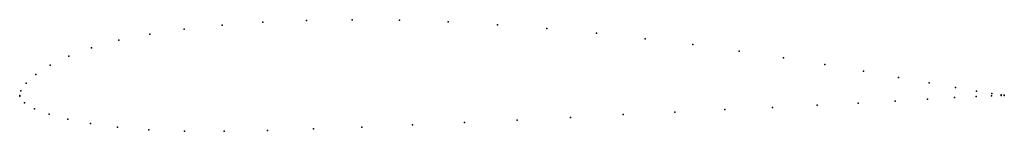
# Model space of a CAD drawing. Units: metres. Extents: x 0 to 1, y -0.04 to 0.08.
import ezdxf

# ---------------------------------------------------------------- set-up
doc = ezdxf.new("R2010")
doc.units = ezdxf.units.M

msp = doc.modelspace()

# ---------------------------------------------------------------- linework, layer by layer
for p in [(0.20557, 0.0711), (0.24708, 0.07399), (0.29125, 0.07582), (0.33765, 0.07654), (0.38578, 0.07608), (0.43513, 0.07439), (0.4852, 0.07152), (0.13208, 0.06212), (0.16715, 0.06718), (0.53552, 0.06761), (0.58567, 0.06283), (0.10063, 0.05582), (0.63525, 0.05735), (0.68375, 0.05134), (0.07308, 0.04827), (0.73072, 0.04489), (0.03082, 0.03046), (0.04975, 0.0397), (0.77558, 0.03814), (0.81783, 0.03129), (0.01637, 0.02109), (0.85697, 0.02456), (0.00647, 0.01226), (0.89245, 0.01824), (0.92375, 0.01265), (0, 0), (0, 0), (0.00107, 0.00454), (0.9503, 0.008), (0.97163, 0.00442), (0.98727, 0.00194), (0.9968, 0.0005), (1, 0.00007), (1, 0), (0.00001, -0.00089), (0.00478, -0.00767), (0.8099, -0.00998), (0.85165, -0.00787), (0.88918, -0.00579), (0.92195, -0.00384), (0.94943, -0.00222), (0.97128, -0.00107), (0.98715, -0.00039), (0.99677, -0.00008), (0.01512, -0.0135), (0.02987, -0.01893), (0.61295, -0.01949), (0.66543, -0.01684), (0.71618, -0.01439), (0.76453, -0.01213), (0.04877, -0.02398), (0.07192, -0.02849), (0.39883, -0.02985), (0.45162, -0.02748), (0.50533, -0.02493), (0.55933, -0.02222), (0.0994, -0.03215), (0.13128, -0.03474), (0.16755, -0.0361), (0.20782, -0.03628), (0.25158, -0.03545), (0.29833, -0.03395), (0.34758, -0.03203)]:
    msp.add_point(p)

doc.saveas('drawing.dxf')
